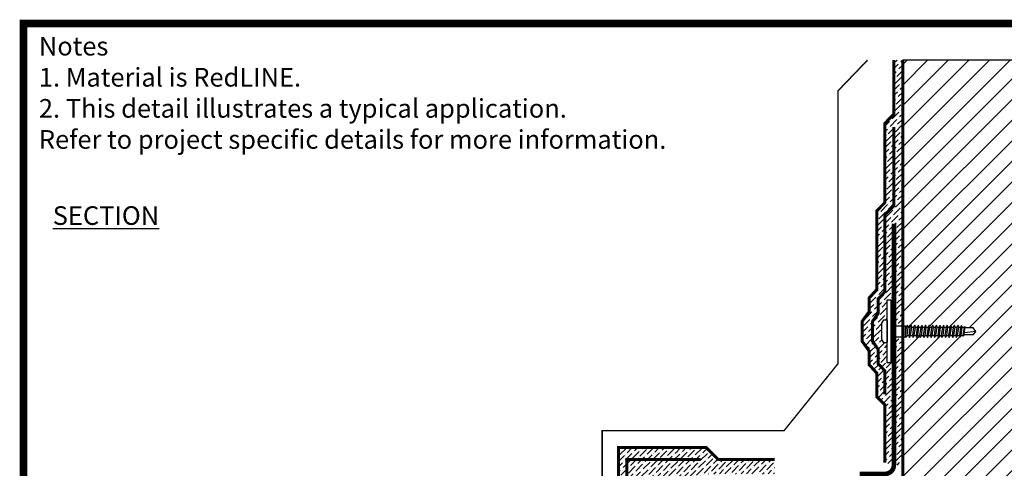
# Paper-space layout 'Layout1' of a CAD drawing. Extents: x -0.7 to 9.4, y 1.7 to 9.
# Drawn here: x -0.7 to 5.7, y 6.1 to 9 of the extents above; entities that cross this region are included whole.
import ezdxf

# ---------------------------------------------------------------- set-up
doc = ezdxf.new("R2010")
doc.units = 0
doc.header["$MEASUREMENT"] = 0
doc.linetypes.add('DASHED', pattern=[0.75, 0.5, -0.25])
doc.linetypes.add('PHANTOM2', pattern=[1.25, 0.625, -0.125, 0.125, -0.125, 0.125, -0.125])
doc.layers.get('0').update_dxf_attribs({"linetype": 'CONTINUOUS'})
doc.layers.add('FSBP-ACCESSORY-FIRESTONE', color=7, linetype='CONTINUOUS')
doc.styles.add('ADESK1', font='arial.ttf', dxfattribs={"height": 0.12})

psp = doc.layouts.get("Layout1")

# ---------------------------------------------------------------- hatches: boundary and pattern name
at = {"ltscale": 0.1}
h = psp.add_hatch(dxfattribs=at)
h.set_pattern_fill('ANSI36', color=256, scale=0.196465)
h.set_pattern_definition([(45, (-11.31465, -0.695942), (0.013023907, 0.047754325), [0.061395285, -0.012279057, 0, -0.012279057])])
h.paths.add_polyline_path([(5.02, 8.76), (4.963, 8.76), (4.963, 8.4135), (4.905, 8.3529), (4.905, 7.8433), (4.8533, 7.7913), (4.8533, 7.2843), (4.8042, 7.2301), (4.8042, 7.1421), (4.76, 7.0806), (4.76, 6.9502), (4.8042, 6.9053), (4.8042, 6.8006), (4.8533, 6.7464), (4.8533, 6.5946), (4.905, 6.5422), (4.905, 6.1716), (4.963, 6.1555), (5.02, 6.1555), (5.02, 6.9809), (4.9441, 6.9809), (4.9441, 6.8118), (4.9208, 6.8118), (4.9208, 6.9464, -0.125), (4.8978, 6.9407), (4.8863, 6.9637), (4.8863, 7.0671), (4.8978, 7.0901, -0.125), (4.9208, 7.0843), (4.9208, 7.2189), (4.9441, 7.2189), (4.9441, 7.0499), (5.02, 7.0499)])
at = {"linetype": 'DASHED', "ltscale": 0.1}
h = psp.add_hatch(dxfattribs=at)
h.set_pattern_fill('ANSI31', color=256, scale=0.75)
h.paths.add_polyline_path([(6.6423, 8.76), (5.02, 8.76), (5.02, 7.0499), (5.0358, 7.0499), (5.0431, 7.0412), (5.051, 7.0556), (5.0548, 7.0412), (5.0664, 7.0412), (5.0742, 7.0556), (5.078, 7.0412), (5.0896, 7.0412), (5.0974, 7.0556), (5.1012, 7.0412), (5.1128, 7.0412), (5.1207, 7.0556), (5.1244, 7.0412), (5.136, 7.0412), (5.1439, 7.0556), (5.1476, 7.0412), (5.1592, 7.0412), (5.1671, 7.0556), (5.1709, 7.0412), (5.1825, 7.0412), (5.1903, 7.0556), (5.1941, 7.0412), (5.2057, 7.0412), (5.2135, 7.0556), (5.2173, 7.0412), (5.2289, 7.0412), (5.2368, 7.0556), (5.2405, 7.0412), (5.2521, 7.0412), (5.26, 7.0556), (5.2637, 7.0412), (5.2753, 7.0412), (5.2832, 7.0556), (5.2869, 7.0412), (5.2986, 7.0412), (5.3064, 7.0556), (5.3102, 7.0412), (5.3218, 7.0412), (5.3296, 7.0556), (5.3334, 7.0412), (5.345, 7.0412), (5.3529, 7.0556), (5.3566, 7.0412), (5.3682, 7.0412), (5.3761, 7.0556), (5.3798, 7.0412), (5.3914, 7.0412), (5.3988, 7.052), (5.403, 7.0412), (5.4147, 7.0412), (5.4183, 7.0466), (5.4216, 7.0384), (5.4719, 7.0384), (5.4892, 7.0154), (5.4719, 6.9924), (5.415, 6.9924), (5.4094, 6.9841), (5.4073, 6.9895), (5.3957, 6.9895), (5.3883, 6.9787), (5.384, 6.9895), (5.3724, 6.9895), (5.3646, 6.9751), (5.3608, 6.9895), (5.3492, 6.9895), (5.3414, 6.9751), (5.3376, 6.9895), (5.326, 6.9895), (5.3181, 6.9751), (5.3144, 6.9895), (5.3028, 6.9895), (5.2949, 6.9751), (5.2912, 6.9895), (5.2796, 6.9895), (5.2717, 6.9751), (5.268, 6.9895), (5.2563, 6.9895), (5.2485, 6.9751), (5.2447, 6.9895), (5.2331, 6.9895), (5.2253, 6.9751), (5.2215, 6.9895), (5.2099, 6.9895), (5.202, 6.9751), (5.1983, 6.9895), (5.1867, 6.9895), (5.1788, 6.9751), (5.1751, 6.9895), (5.1635, 6.9895), (5.1556, 6.9751), (5.1519, 6.9895), (5.1402, 6.9895), (5.1324, 6.9751), (5.1286, 6.9895), (5.117, 6.9895), (5.1092, 6.9751), (5.1054, 6.9895), (5.0938, 6.9895), (5.0859, 6.9751), (5.0822, 6.9895), (5.0706, 6.9895), (5.0627, 6.9751), (5.059, 6.9895), (5.0474, 6.9895), (5.0395, 6.9751), (5.038, 6.9809), (5.02, 6.9809), (5.02, 5.6198), (5.02, 3.9444), (6.6423, 3.9444)])
at = {"ltscale": 0.1}
h = psp.add_hatch(dxfattribs=at)
h.set_pattern_fill('ANSI36', color=256, scale=0.196465)
h.paths.add_polyline_path([(3.3293, 3.9444), (3.4063, 3.9444), (3.4063, 6.0002), (3.7231, 6.0002), (3.7231, 6.0985), (4.1948, 6.0985), (4.1948, 6.1916), (3.8322, 6.1916), (3.7566, 6.2677), (3.1915, 6.2677), (3.1915, 4.7246), (3.1915, 4.6133), (3.2634, 4.5319), (3.2634, 4.1337), (3.3293, 4.0589)])

# ---------------------------------------------------------------- linework, layer by layer
for p, q in [((4.963, 8.4135), (4.963, 8.76)), ((5.02, 8.76), (5.02, 6.1555)), ((4.905, 8.3529), (4.963, 8.4135)), ((4.905, 7.8433), (4.905, 8.3529)), ((4.8533, 7.7913), (4.905, 7.8433)), ((4.8533, 7.2843), (4.8533, 7.7913)), ((4.8042, 7.2301), (4.8533, 7.2843)), ((4.8042, 7.1421), (4.8042, 7.2301)), ((4.76, 7.0806), (4.8042, 7.1421)), ((4.76, 6.9502), (4.76, 7.0806)), ((4.8042, 6.9053), (4.76, 6.9502)), ((4.8042, 6.8006), (4.8042, 6.9053)), ((4.8533, 6.7464), (4.8042, 6.8006)), ((4.8533, 6.5946), (4.8533, 6.7464)), ((4.905, 6.5422), (4.8533, 6.5946)), ((4.905, 6.1716), (4.905, 6.5422)), ((3.1915, 6.2677), (3.1915, 4.7246))]:
    psp.add_line(p, q, dxfattribs=at)
psp.add_line((4.9208, 7.0613), (4.9208, 6.9694))
at = {"linetype": 'CONTINUOUS', "ltscale": 0.1, "const_width": 0.05}
psp.add_lwpolyline([(-0.6334, 1.7551), (9.3666, 1.7551), (9.3666, 8.9951), (-0.6334, 8.9951), (-0.6334, 1.7551), (9.3666, 1.7551)], dxfattribs=at)
at = {"color": 8, "ltscale": 0.1, "const_width": 0.0091}
psp.add_lwpolyline([(4.4299, 6.5914), (4.6031, 6.8067), (4.6031, 8.5618), (4.7936, 8.76)], dxfattribs=at)
at = {"linetype": 'PHANTOM2', "ltscale": 0.1, "const_width": 0.0196}
for points in [[(4.905, 8.0711), (4.905, 8.3529), (4.963, 8.4135), (4.963, 8.76)], [(5.02, 5.6198), (5.02, 8.76), (5.02, 8.76)], [(4.905, 7.6104), (4.905, 7.7644), (4.963, 7.8224), (4.963, 8.3296)], [(4.905, 8.0711), (4.905, 7.8433), (4.8533, 7.7913), (4.8533, 7.2843), (4.8042, 7.2301), (4.8042, 7.1421), (4.76, 7.0806), (4.76, 7.0154)], [(4.905, 7.6104), (4.905, 7.2688), (4.8621, 7.2247), (4.8621, 7.1316), (4.8256, 7.0787), (4.8256, 7.0154)], [(4.905, 6.1716), (4.905, 6.5422), (4.8533, 6.5946), (4.8533, 6.7464), (4.8042, 6.8006), (4.8042, 6.8886), (4.76, 6.9502), (4.76, 7.0154)], [(4.905, 6.6096), (4.905, 6.7619), (4.8621, 6.806), (4.8621, 6.8992), (4.8256, 6.952), (4.8256, 7.0154)], [(3.1915, 4.6133), (3.1915, 6.2677), (3.5864, 6.2677)], [(3.5864, 6.2677), (3.7566, 6.2677), (3.8322, 6.1916), (4.1957, 6.1916)], [(3.2451, 4.6487), (3.2451, 6.1916), (3.72, 6.1916)]]:
    psp.add_lwpolyline(points, dxfattribs=at)
at = {"ltscale": 0.1}
for points in [[(5.02, 3.9444), (6.6423, 3.9444), (6.6423, 8.76), (5.02, 8.76)], [(4.9208, 7.2189), (4.9441, 7.2189), (4.9441, 6.8118), (4.9208, 6.8118)]]:
    psp.add_lwpolyline(points, close=True, dxfattribs=at)
at = {"color": 1, "ltscale": 0.1, "const_width": 0.0295}
psp.add_lwpolyline([(4.7422, 6.0985), (4.9064, 6.0985, 0.416649), (4.963, 6.1555), (4.963, 7.7073)], format="xyb", dxfattribs=at)
at = {"color": 8, "linetype": 'CONTINUOUS', "ltscale": 0.1, "const_width": 0.00913}
for points in [[(3.8351, 6.3761), (4.2566, 6.3761), (4.6031, 6.8067), (4.6031, 6.8067)], [(3.1122, 5.1103), (2.972, 5.0048), (2.934, 5.055), (3.0874, 5.1712), (3.0874, 6.3761), (3.8351, 6.3761), (3.8351, 6.3761), (3.8351, 6.3761)]]:
    psp.add_lwpolyline(points, dxfattribs=at)
at = {"layer": 'FSBP-ACCESSORY-FIRESTONE'}
for p, q in [((4.9438, 7.0499), (5.0358, 7.0499)), ((4.9438, 7.0499), (4.9438, 6.9809)), ((5.0358, 7.0499), (5.0431, 7.0412)), ((5.0548, 7.0412), (5.0664, 7.0412)), ((5.078, 7.0412), (5.0896, 7.0412)), ((5.1012, 7.0412), (5.1128, 7.0412)), ((5.1244, 7.0412), (5.136, 7.0412)), ((5.1476, 7.0412), (5.1592, 7.0412)), ((5.1709, 7.0412), (5.1825, 7.0412)), ((5.1941, 7.0412), (5.2057, 7.0412)), ((5.2173, 7.0412), (5.2289, 7.0412)), ((5.2405, 7.0412), (5.2521, 7.0412)), ((5.2637, 7.0412), (5.2753, 7.0412)), ((5.2869, 7.0412), (5.2986, 7.0412)), ((5.3102, 7.0412), (5.3218, 7.0412)), ((5.3334, 7.0412), (5.345, 7.0412)), ((5.3566, 7.0412), (5.3682, 7.0412)), ((5.3798, 7.0412), (5.3914, 7.0412)), ((5.403, 7.0412), (5.4147, 7.0412)), ((5.4719, 7.0384), (5.4201, 7.0384)), ((5.4892, 7.0154), (5.4719, 7.0384)), ((4.9438, 6.9809), (5.0358, 6.9809)), ((5.0474, 6.9895), (5.059, 6.9895)), ((5.0706, 6.9895), (5.0822, 6.9895)), ((5.0938, 6.9895), (5.1054, 6.9895)), ((5.117, 6.9895), (5.1286, 6.9895)), ((5.1402, 6.9895), (5.1519, 6.9895)), ((5.1635, 6.9895), (5.1751, 6.9895)), ((5.1867, 6.9895), (5.1983, 6.9895)), ((5.2099, 6.9895), (5.2215, 6.9895)), ((5.2331, 6.9895), (5.2447, 6.9895)), ((5.2563, 6.9895), (5.268, 6.9895)), ((5.2796, 6.9895), (5.2912, 6.9895)), ((5.3028, 6.9895), (5.3144, 6.9895)), ((5.326, 6.9895), (5.3376, 6.9895)), ((5.3492, 6.9895), (5.3608, 6.9895)), ((5.3724, 6.9895), (5.384, 6.9895)), ((5.3957, 6.9895), (5.4073, 6.9895)), ((5.4719, 6.9924), (5.4135, 6.9924)), ((5.4892, 7.0154), (5.4155, 7.0063)), ((5.4719, 6.9924), (5.4892, 7.0154))]:
    psp.add_line(p, q, dxfattribs=at)
psp.add_lwpolyline([(4.9208, 6.9464, -0.125), (4.8978, 6.9407), (4.8863, 6.9637), (4.8863, 7.0671), (4.8978, 7.0901, -0.125), (4.9208, 7.0843)], format="xyb", close=True, dxfattribs=at)
for points in [[(5.051, 7.0556), (5.0431, 7.0412), (5.0358, 6.9895), (5.0395, 6.9751), (5.0474, 6.9895), (5.0548, 7.0412)], [(5.0742, 7.0556), (5.0664, 7.0412), (5.059, 6.9895), (5.0627, 6.9751), (5.0706, 6.9895), (5.078, 7.0412)], [(5.0974, 7.0556), (5.0896, 7.0412), (5.0822, 6.9895), (5.0859, 6.9751), (5.0938, 6.9895), (5.1012, 7.0412)], [(5.1207, 7.0556), (5.1128, 7.0412), (5.1054, 6.9895), (5.1092, 6.9751), (5.117, 6.9895), (5.1244, 7.0412)], [(5.1439, 7.0556), (5.136, 7.0412), (5.1286, 6.9895), (5.1324, 6.9751), (5.1402, 6.9895), (5.1476, 7.0412)], [(5.1671, 7.0556), (5.1592, 7.0412), (5.1519, 6.9895), (5.1556, 6.9751), (5.1635, 6.9895), (5.1709, 7.0412)], [(5.1903, 7.0556), (5.1825, 7.0412), (5.1751, 6.9895), (5.1788, 6.9751), (5.1867, 6.9895), (5.1941, 7.0412)], [(5.2135, 7.0556), (5.2057, 7.0412), (5.1983, 6.9895), (5.202, 6.9751), (5.2099, 6.9895), (5.2173, 7.0412)], [(5.2368, 7.0556), (5.2289, 7.0412), (5.2215, 6.9895), (5.2253, 6.9751), (5.2331, 6.9895), (5.2405, 7.0412)], [(5.26, 7.0556), (5.2521, 7.0412), (5.2447, 6.9895), (5.2485, 6.9751), (5.2563, 6.9895), (5.2637, 7.0412)], [(5.2832, 7.0556), (5.2753, 7.0412), (5.268, 6.9895), (5.2717, 6.9751), (5.2796, 6.9895), (5.2869, 7.0412)], [(5.3064, 7.0556), (5.2986, 7.0412), (5.2912, 6.9895), (5.2949, 6.9751), (5.3028, 6.9895), (5.3102, 7.0412)], [(5.3296, 7.0556), (5.3218, 7.0412), (5.3144, 6.9895), (5.3181, 6.9751), (5.326, 6.9895), (5.3334, 7.0412)], [(5.3529, 7.0556), (5.345, 7.0412), (5.3376, 6.9895), (5.3414, 6.9751), (5.3492, 6.9895), (5.3566, 7.0412)], [(5.3761, 7.0556), (5.3682, 7.0412), (5.3608, 6.9895), (5.3646, 6.9751), (5.3724, 6.9895), (5.3798, 7.0412)], [(5.3988, 7.052), (5.3914, 7.0412), (5.384, 6.9895), (5.3883, 6.9787), (5.3957, 6.9895), (5.403, 7.0412)], [(5.4183, 7.0466), (5.4147, 7.0412), (5.4073, 6.9895), (5.4094, 6.9841), (5.4131, 6.9895), (5.4205, 7.0412)]]:
    psp.add_lwpolyline(points, close=True, dxfattribs=at)
psp.add_lwpolyline([(5.0358, 7.0499), (5.0358, 6.9809)], dxfattribs=at)

# ---------------------------------------------------------------- texts
at = {"color": 7, "linetype": 'CONTINUOUS', "ltscale": 0.1, "insert": (-0.535, 8.9097), "char_height": 0.12, "width": 6.160901, "attachment_point": 1, "style": 'ADESK1'}
psp.add_mtext('Notes\\P1. Material is RedLINE.\\P2. This detail illustrates a typical application.\\P    Refer to project specific details for more information.', dxfattribs=at)
at = {"linetype": 'CONTINUOUS', "ltscale": 0.1, "insert": (-0.4459, 7.8202), "char_height": 0.12, "attachment_point": 1, "style": 'ADESK1'}
psp.add_mtext_dynamic_manual_height_columns('{\\LSECTION}', width=2.228041, gutter_width=0.6, heights=[0], dxfattribs=at)

doc.saveas('drawing.dxf')
